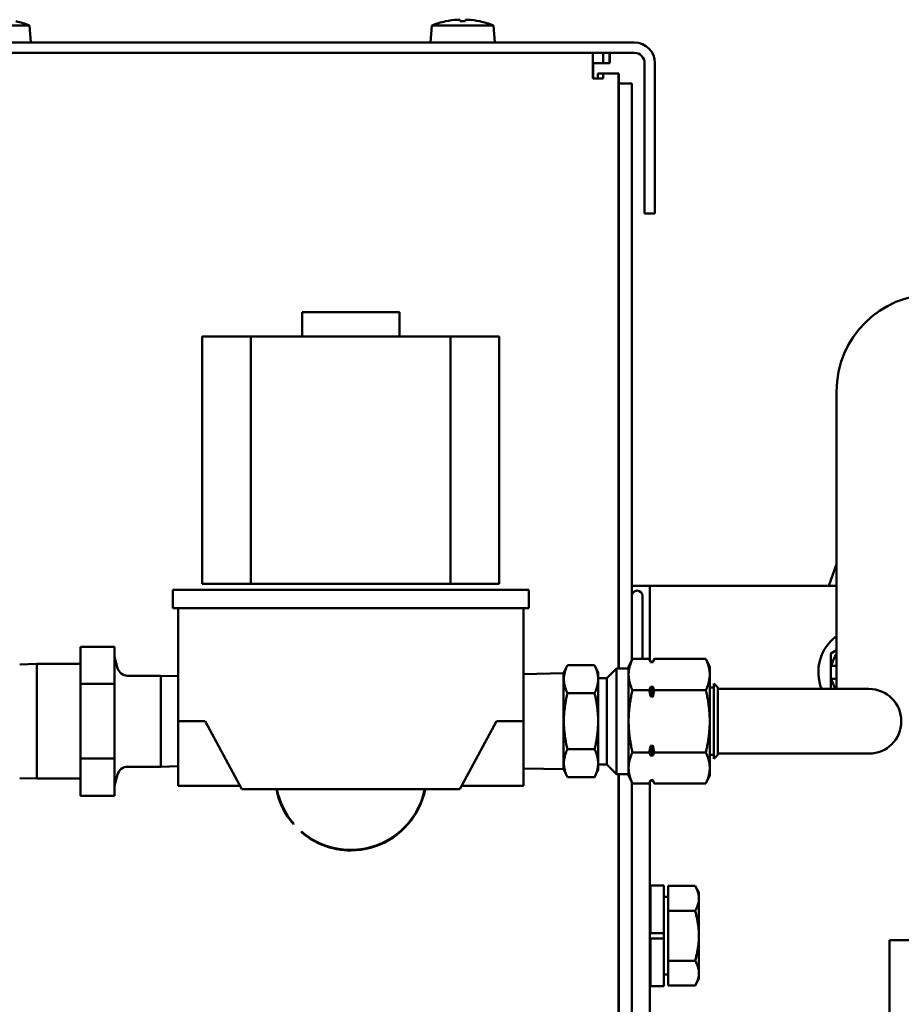
# Model space of a CAD drawing. Extents: x 244 to 558, y 95 to 246.
# Drawn here: x 312 to 317, y 134 to 140 of the extents above; entities that cross this region are included whole.
import ezdxf

# ---------------------------------------------------------------- set-up
doc = ezdxf.new("R2010")
doc.units = 0
doc.header["$LTSCALE"] = 0.5
doc.header["$MEASUREMENT"] = 0
doc.header["$PDMODE"] = 3
doc.layers.get('Defpoints').update_dxf_attribs({"linetype": 'CONTINUOUS', "lineweight": 30})
doc.layers.add('DIMENSIONS', color=60, linetype='CONTINUOUS', lineweight=30)
doc.layers.add('Visible (ANSI)', color=7, linetype='CONTINUOUS', lineweight=50)
doc.styles.add('ROMANS', font='ROMANS.SHX')
doc.dimstyles.get("Standard").update_dxf_attribs({"dimtxt": 0.15, "dimasz": 0.3, "dimexe": 0.125, "dimexo": 0.0625, "dimgap": 0.09375, "dimtad": 0, "dimtih": 1, "dimtoh": 1, "dimlfac": 10, "dimzin": 12, "dimdsep": 46, "dimlunit": 5, "dimtxsty": 'ROMANS', "dimcen": -0.09, "dimaunit": 1, "dimadec": 0, "dimazin": 0, "dimtfac": 0.87, "dimtofl": 0, "dimtmove": 0, "dimatfit": 3, "dimfxl": 0, "dimtolj": 1, "dimtzin": 0, "dimarcsym": 0})

# ---------------------------------------------------------------- blocks, each defined once
blk = doc.blocks.new('*D14')
at = {"layer": 'Defpoints', "color": 0, "transparency": 16777216}
for p in [(306.3027, 135.5971), (340.9305, 129.8399), (306.3027, 105.1271)]:
    blk.add_point(p, dxfattribs=at)
at = {"layer": 'DIMENSIONS', "color": 0, "lineweight": -2, "transparency": 16777216}
for p, q in [((306.3027, 134.9096), (306.3027, 103.7521)), ((340.9305, 129.1524), (340.9305, 103.7521)), ((309.6027, 105.1271), (320.6533, 105.1271)), ((337.6305, 105.1271), (326.5799, 105.1271))]:
    blk.add_line(p, q, dxfattribs=at)
at = {"layer": 'DIMENSIONS', "color": 0, "transparency": 16777216}
for points in [[(309.6027, 105.6771), (309.6027, 104.5771), (306.3027, 105.1271)], [(337.6305, 105.6771), (337.6305, 104.5771), (340.9305, 105.1271)]]:
    blk.add_solid(points, dxfattribs=at)
at = {"layer": 'DIMENSIONS', "color": 0, "transparency": 16777216, "insert": (323.6166, 105.1271), "char_height": 1.65, "attachment_point": 5, "style": 'ROMANS'}
blk.add_mtext('\\A1;34{\\H0.870000x;\\S5/8;}', dxfattribs=at)

msp = doc.modelspace()

# ---------------------------------------------------------------- linework, layer by layer
at = {"layer": 'Visible (ANSI)'}
for p, q in [((311.8332, 140.16252), (312.18884, 140.16252)), ((312.18884, 140.16252), (312.19752, 140.0633)), ((314.5202, 140.16252), (314.51152, 140.0633)), ((314.5202, 140.16252), (314.87584, 140.16252)), ((314.60021, 140.18611), (314.59977, 140.18611)), ((314.71264, 140.18611), (314.6834, 140.18611)), ((314.79628, 140.18611), (314.79583, 140.18611)), ((314.87584, 140.16252), (314.88452, 140.0633)), ((315.69239, 140.0633), (309.99088, 140.0633)), ((315.69239, 140.0035), (309.99088, 140.0035)), ((315.45181, 140.0035), (315.45181, 139.8839)), ((315.51161, 140.0035), (315.51161, 139.9437)), ((315.54934, 140.0035), (315.54934, 139.9437)), ((315.55084, 140.0035), (315.55084, 139.9437)), ((315.51161, 139.9437), (315.45181, 139.9437)), ((315.4533, 139.8839), (315.4533, 139.9437)), ((315.54934, 139.9437), (315.51161, 139.9437)), ((315.54934, 139.9437), (315.55084, 139.9437)), ((315.75219, 139.07333), (315.75219, 139.9437)), ((315.81199, 139.07333), (315.81199, 139.9437)), ((315.45181, 139.854), (315.45181, 139.8839)), ((315.4533, 139.854), (315.4533, 139.8839)), ((315.48171, 139.8839), (315.48171, 139.854)), ((315.48171, 139.8839), (315.51161, 139.8839)), ((315.51161, 139.8839), (315.51161, 139.854)), ((315.51161, 139.8839), (315.60131, 139.8839)), ((315.60131, 139.8839), (315.60131, 136.43705)), ((315.6028, 139.8839), (315.60131, 139.8839)), ((315.6028, 139.8839), (315.6028, 139.82485)), ((315.48171, 139.854), (315.45181, 139.854)), ((315.48171, 139.854), (315.51161, 139.854)), ((315.6028, 139.82485), (315.6028, 136.43705)), ((315.6775, 139.82485), (315.6028, 139.82485)), ((315.6775, 139.82485), (315.6775, 136.48226)), ((315.75219, 139.07333), (315.81199, 139.07333)), ((313.76834, 138.5009), (314.33134, 138.5009)), ((313.76834, 138.3599), (313.76834, 138.5009)), ((314.33134, 138.3599), (314.33134, 138.5009)), ((313.18956, 138.3599), (313.47171, 138.3599)), ((313.18956, 138.3599), (313.18956, 136.9269)), ((313.47171, 138.3599), (313.47171, 136.9269)), ((314.62796, 138.3599), (313.47171, 138.3599)), ((314.62796, 138.3599), (314.91012, 138.3599)), ((314.62796, 138.3599), (314.62796, 136.9269)), ((314.91012, 138.3599), (314.91012, 136.9269)), ((316.86384, 136.5058), (316.86384, 138.0418)), ((316.86384, 137.04072), (316.81971, 136.91472)), ((313.47171, 136.9269), (313.18956, 136.9269)), ((313.47171, 136.9269), (314.62796, 136.9269)), ((314.91012, 136.9269), (314.62796, 136.9269)), ((315.7821, 136.91472), (315.6775, 136.91472)), ((315.8867, 136.91472), (315.7821, 136.91472)), ((315.7821, 136.91472), (315.7821, 136.48342)), ((315.8867, 136.91472), (316.86384, 136.91472)), ((313.01859, 136.8914), (313.01859, 136.7868)), ((313.04959, 136.8914), (313.01859, 136.8914)), ((313.04959, 136.8914), (315.05009, 136.8914)), ((315.08109, 136.8914), (315.05009, 136.8914)), ((315.08109, 136.8914), (315.08109, 136.7868)), ((315.74, 136.8566), (315.74, 136.49165)), ((313.04959, 136.7868), (313.01859, 136.7868)), ((313.04959, 136.7868), (315.05009, 136.7868)), ((313.05034, 136.7868), (313.05034, 136.1308)), ((315.08109, 136.7868), (315.05009, 136.7868)), ((315.05034, 136.1308), (315.05034, 136.7868)), ((315.6028, 136.6691), (315.60131, 136.6691)), ((312.68173, 136.56268), (312.48488, 136.56268)), ((312.48488, 136.56268), (312.48488, 136.34674)), ((312.68173, 136.45471), (312.68173, 136.56268)), ((316.86384, 136.54198), (316.8309, 136.52297)), ((316.8309, 136.52297), (316.8309, 136.45222)), ((312.13228, 136.46026), (312.23095, 136.46335)), ((312.23095, 135.79826), (312.23095, 136.46335)), ((312.23095, 136.46335), (312.48488, 136.46335)), ((312.69946, 136.43865), (312.68173, 136.50482)), ((312.68173, 136.34674), (312.68173, 136.45471)), ((315.28259, 136.40856), (315.30451, 136.45556)), ((315.4623, 136.45556), (315.30451, 136.45556)), ((315.48259, 136.41205), (315.4623, 136.45556)), ((315.65934, 136.4433), (315.68188, 136.49165)), ((315.77827, 136.49165), (315.68188, 136.49165)), ((315.78624, 136.47455), (315.77827, 136.49165)), ((315.78624, 136.47304), (315.78624, 136.47455)), ((315.78624, 136.47455), (315.80034, 136.47455)), ((315.80034, 136.47304), (315.78624, 136.47304)), ((315.80034, 136.47455), (315.80831, 136.49165)), ((315.80034, 136.47304), (315.80034, 136.47455)), ((316.1068, 136.49165), (315.80831, 136.49165)), ((316.12934, 136.4433), (316.1068, 136.49165)), ((316.83469, 136.45222), (316.8309, 136.45222)), ((316.8309, 136.37722), (316.8309, 136.45222)), ((316.83469, 136.45222), (316.86384, 136.45222)), ((316.86384, 136.5058), (316.86384, 136.3183)), ((315.05034, 136.40451), (315.28259, 136.40856)), ((315.28259, 136.40856), (315.28259, 135.85304)), ((315.48259, 136.41205), (315.48259, 136.37437)), ((315.53259, 136.3808), (315.58884, 136.43705)), ((315.58884, 136.43705), (315.58884, 135.82455)), ((315.65934, 136.43705), (315.58884, 136.43705)), ((315.65934, 136.4433), (315.65934, 136.40143)), ((315.65934, 136.40143), (315.65934, 136.1308)), ((316.12934, 136.4433), (316.12934, 136.40143)), ((316.12934, 136.40143), (316.12934, 136.1308)), ((312.68173, 136.34674), (312.48488, 136.34674)), ((312.48488, 136.34674), (312.48488, 135.91486)), ((312.68173, 136.1308), (312.68173, 136.34674)), ((312.75719, 136.39435), (312.94906, 136.39435)), ((312.94906, 135.86725), (312.94906, 136.39435)), ((313.05034, 136.39118), (312.94906, 136.39435)), ((315.53259, 136.3808), (315.48259, 136.3808)), ((315.48259, 136.37437), (315.48259, 136.1308)), ((315.53259, 136.3808), (315.53259, 135.8808)), ((316.15284, 136.3493), (316.15284, 135.9123)), ((316.17634, 136.3258), (316.15284, 136.3493)), ((316.8309, 136.37722), (316.83469, 136.37722)), ((316.8309, 136.37722), (316.8309, 136.3183)), ((316.86384, 136.37722), (316.83469, 136.37722)), ((315.4623, 136.29318), (315.30451, 136.29318)), ((315.77827, 136.31122), (315.68188, 136.31122)), ((315.78624, 136.27401), (315.78624, 136.32983)), ((315.78624, 136.32983), (315.80034, 136.32983)), ((315.80034, 136.27401), (315.80034, 136.32983)), ((316.1068, 136.31122), (315.80831, 136.31122)), ((316.15284, 136.3258), (316.12934, 136.3258)), ((316.17634, 136.3258), (316.17634, 135.9358)), ((316.17634, 136.3183), (316.67634, 136.3183)), ((317.05134, 136.3183), (316.67634, 136.3183)), ((315.80034, 136.27401), (315.78624, 136.27401)), ((312.68173, 135.91486), (312.68173, 136.1308)), ((313.05034, 136.1308), (313.20634, 136.1308)), ((313.05034, 135.7558), (313.05034, 136.1308)), ((313.20634, 136.1308), (313.41834, 135.7378)), ((314.68234, 135.7378), (314.89434, 136.1308)), ((314.89434, 136.1308), (315.05034, 136.1308)), ((315.05034, 136.1308), (315.05034, 135.7558)), ((315.48259, 136.1308), (315.48259, 135.88723)), ((315.65934, 136.1308), (315.65934, 135.86017)), ((316.12934, 136.1308), (316.12934, 135.86017)), ((315.4623, 135.96842), (315.30451, 135.96842)), ((315.77827, 135.95038), (315.68188, 135.95038)), ((315.78624, 135.93177), (315.78624, 135.9876)), ((315.78624, 135.9876), (315.80034, 135.9876)), ((315.80034, 135.93177), (315.80034, 135.9876)), ((316.1068, 135.95038), (315.80831, 135.95038)), ((316.17634, 135.9433), (316.67634, 135.9433)), ((316.67634, 135.9433), (317.05134, 135.9433)), ((312.68173, 135.91486), (312.48488, 135.91486)), ((312.48488, 135.91486), (312.48488, 135.69893)), ((312.68173, 135.80689), (312.68173, 135.91486)), ((315.48259, 135.88723), (315.48259, 135.84955)), ((315.80034, 135.93177), (315.78624, 135.93177)), ((316.15284, 135.9358), (316.12934, 135.9358)), ((316.17634, 135.9358), (316.15284, 135.9123)), ((312.75719, 135.86725), (312.94906, 135.86725)), ((313.05034, 135.87042), (312.94906, 135.86725)), ((315.05034, 135.8571), (315.28259, 135.85304)), ((315.28259, 135.85304), (315.30451, 135.80604)), ((315.48259, 135.84955), (315.4623, 135.80604)), ((315.53259, 135.8808), (315.48259, 135.8808)), ((315.53259, 135.8808), (315.58884, 135.82455)), ((315.65934, 135.82455), (315.58884, 135.82455)), ((315.60131, 135.82455), (315.60131, 124.6964)), ((315.6028, 135.82455), (315.6028, 124.65933)), ((315.65934, 135.86017), (315.65934, 135.8183)), ((316.12934, 135.86017), (316.12934, 135.8183)), ((312.13228, 135.80134), (312.23095, 135.79826)), ((312.23095, 135.79826), (312.48488, 135.79826)), ((312.69946, 135.82296), (312.68173, 135.75679)), ((312.68173, 135.69893), (312.68173, 135.80689)), ((315.4623, 135.80604), (315.30451, 135.80604)), ((315.65934, 135.8183), (315.68188, 135.76996)), ((315.6775, 135.77935), (315.6775, 124.65933)), ((315.77827, 135.76996), (315.68188, 135.76996)), ((315.78624, 135.78705), (315.77827, 135.76996)), ((315.7821, 129.66472), (315.7821, 135.77818)), ((315.78624, 135.78705), (315.78624, 135.78857)), ((315.78624, 135.78857), (315.80034, 135.78857)), ((315.78624, 135.78705), (315.80034, 135.78705)), ((315.80034, 135.78705), (315.80034, 135.78857)), ((315.80034, 135.78705), (315.80831, 135.76996)), ((316.1068, 135.76996), (315.80831, 135.76996)), ((316.12934, 135.8183), (316.1068, 135.76996)), ((313.05034, 135.7558), (313.40863, 135.7558)), ((313.41834, 135.7378), (314.68234, 135.7378)), ((315.05034, 135.7558), (314.69205, 135.7558)), ((312.68173, 135.69893), (312.48488, 135.69893)), ((313.72024, 135.53599), (313.71811, 135.53387)), ((313.7623, 135.48967), (313.76443, 135.4918)), ((313.7633, 135.48967), (313.76497, 135.49134)), ((315.78553, 135.17935), (315.78553, 134.90345)), ((315.78553, 135.17935), (315.86353, 135.17935)), ((315.86353, 135.17935), (315.86353, 134.90345)), ((315.88853, 135.17652), (316.04433, 135.17652)), ((315.88853, 135.03219), (315.88853, 135.17652)), ((316.06666, 135.13785), (316.04433, 135.17652)), ((315.88853, 135.11285), (315.86353, 135.11285)), ((316.06666, 135.10436), (316.06666, 135.13785)), ((316.06666, 134.88785), (316.06666, 135.10436)), ((315.6028, 135.0441), (315.60131, 135.0441)), ((315.78553, 135.0441), (315.7821, 135.0441)), ((315.88853, 135.03219), (316.04433, 135.03219)), ((315.88853, 134.74351), (315.88853, 135.03219)), ((315.78553, 134.90345), (315.86353, 134.90345)), ((315.86353, 134.87225), (315.78553, 134.87225)), ((315.78553, 134.87225), (315.78553, 134.59635)), ((315.86353, 134.90345), (315.86353, 134.87225)), ((315.86353, 134.87225), (315.86353, 134.59635)), ((316.06666, 134.67134), (316.06666, 134.88785)), ((317.1699, 134.86172), (317.4559, 134.86172)), ((317.1699, 134.86172), (317.1699, 132.46772)), ((315.88853, 134.74351), (316.04433, 134.74351)), ((315.88853, 134.59917), (315.88853, 134.74351)), ((315.6028, 134.7316), (315.60131, 134.7316)), ((315.78553, 134.7316), (315.7821, 134.7316)), ((315.88853, 134.66285), (315.86353, 134.66285)), ((316.06666, 134.63785), (316.04433, 134.59917)), ((316.06666, 134.63785), (316.06666, 134.67134)), ((315.78553, 134.59635), (315.86353, 134.59635)), ((315.88853, 134.59917), (316.04433, 134.59917))]:
    msp.add_line(p, q, dxfattribs=at)
at = {"layer": 'Visible (ANSI)', "flags": 128}
for points in [[(314.66772, 140.19505), (314.66855, 140.1951), (314.66939, 140.19515), (314.67024, 140.19519), (314.67108, 140.19523), (314.67191, 140.19527), (314.67272, 140.1953), (314.67351, 140.19533), (314.67427, 140.19535), (314.67501, 140.19537), (314.6757, 140.19538), (314.67636, 140.19538), (314.67697, 140.19539), (314.67754, 140.19538), (314.67808, 140.19538), (314.67858, 140.19537), (314.67904, 140.19535), (314.67947, 140.19533), (314.67984, 140.1953), (314.68016, 140.19527), (314.68043, 140.19523), (314.68065, 140.19519), (314.68081, 140.19515), (314.68091, 140.1951), (314.68096, 140.19505)], [(314.71508, 140.19505), (314.71513, 140.1951), (314.71524, 140.19515), (314.71539, 140.19519), (314.7156, 140.19523), (314.71587, 140.19527), (314.71619, 140.1953), (314.71656, 140.19533), (314.71698, 140.19535), (314.71745, 140.19537), (314.71796, 140.19538), (314.7185, 140.19538), (314.71907, 140.19539), (314.71968, 140.19538), (314.72033, 140.19538), (314.72102, 140.19537), (314.72174, 140.19535), (314.7225, 140.19533), (314.72329, 140.1953), (314.7241, 140.19527), (314.72494, 140.19523), (314.72578, 140.19519), (314.72663, 140.19515), (314.72748, 140.1951), (314.72832, 140.19505)], [(315.30451, 136.29318), (315.30106, 136.30086), (315.29798, 136.30827), (315.29526, 136.31547), (315.29286, 136.32247), (315.29079, 136.32931), (315.28901, 136.336), (315.28753, 136.34257), (315.28633, 136.34905), (315.2854, 136.35545), (315.28474, 136.36179), (315.28435, 136.36809), (315.28422, 136.37437), (315.28435, 136.38065), (315.28474, 136.38696), (315.2854, 136.3933), (315.28633, 136.39969), (315.28753, 136.40617), (315.28901, 136.41274), (315.29079, 136.41943), (315.29286, 136.42627), (315.29526, 136.43327), (315.29798, 136.44047), (315.30106, 136.44789), (315.30451, 136.45556)], [(315.4623, 136.45556), (315.46398, 136.45189), (315.46559, 136.44826), (315.46711, 136.44468), (315.46856, 136.44113), (315.46994, 136.43762), (315.47123, 136.43414), (315.47246, 136.4307), (315.47361, 136.42728), (315.4747, 136.42389), (315.47571, 136.42052), (315.47665, 136.41717), (315.47752, 136.41384), (315.47832, 136.41053), (315.47906, 136.40722), (315.47972, 136.40393), (315.48032, 136.40065), (315.48085, 136.39737), (315.48131, 136.3941), (315.4817, 136.39083), (315.48202, 136.38755), (315.48227, 136.38427), (315.48245, 136.38098), (315.48255, 136.37768), (315.48259, 136.37437)], [(315.65934, 136.40143), (315.65938, 136.40511), (315.6595, 136.40878), (315.6597, 136.41243), (315.65998, 136.41608), (315.66033, 136.41972), (315.66077, 136.42335), (315.66128, 136.42699), (315.66186, 136.43063), (315.66253, 136.43428), (315.66326, 136.43794), (315.66408, 136.44161), (315.66497, 136.44529), (315.66594, 136.44899), (315.66699, 136.45271), (315.66811, 136.45645), (315.66931, 136.46022), (315.67059, 136.46402), (315.67196, 136.46785), (315.6734, 136.47171), (315.67493, 136.47561), (315.67654, 136.47955), (315.67823, 136.48353), (315.68001, 136.48756), (315.68188, 136.49165)], [(315.78624, 136.47304), (315.78594, 136.4738), (315.78564, 136.47455), (315.78534, 136.47532), (315.78504, 136.47608), (315.78473, 136.47684), (315.78442, 136.47761), (315.7841, 136.47837), (315.78379, 136.47914), (315.78347, 136.47991), (315.78314, 136.48068), (315.78281, 136.48145), (315.78248, 136.48223), (315.78215, 136.483), (315.78181, 136.48378), (315.78147, 136.48456), (315.78113, 136.48534), (315.78078, 136.48612), (315.78043, 136.48691), (315.78008, 136.48769), (315.77973, 136.48848), (315.77937, 136.48927), (315.779, 136.49006), (315.77864, 136.49085), (315.77827, 136.49165)], [(315.80831, 136.49165), (315.80794, 136.49085), (315.80758, 136.49006), (315.80721, 136.48927), (315.80685, 136.48848), (315.8065, 136.48769), (315.80615, 136.48691), (315.8058, 136.48612), (315.80545, 136.48534), (315.80511, 136.48456), (315.80477, 136.48378), (315.80443, 136.483), (315.8041, 136.48223), (315.80377, 136.48145), (315.80344, 136.48068), (315.80311, 136.47991), (315.80279, 136.47914), (315.80248, 136.47837), (315.80216, 136.47761), (315.80185, 136.47684), (315.80154, 136.47608), (315.80124, 136.47532), (315.80093, 136.47455), (315.80064, 136.4738), (315.80034, 136.47304)], [(316.1068, 136.49165), (316.10867, 136.48756), (316.11045, 136.48353), (316.11214, 136.47955), (316.11375, 136.47561), (316.11528, 136.47171), (316.11672, 136.46785), (316.11809, 136.46402), (316.11937, 136.46022), (316.12057, 136.45645), (316.12169, 136.45271), (316.12274, 136.44899), (316.12371, 136.44529), (316.1246, 136.44161), (316.12542, 136.43794), (316.12615, 136.43428), (316.12682, 136.43063), (316.1274, 136.42699), (316.12791, 136.42335), (316.12835, 136.41972), (316.1287, 136.41608), (316.12898, 136.41243), (316.12918, 136.40878), (316.1293, 136.40511), (316.12934, 136.40143)], [(315.68188, 136.31122), (315.68001, 136.3153), (315.67823, 136.31933), (315.67654, 136.32332), (315.67493, 136.32726), (315.6734, 136.33116), (315.67196, 136.33502), (315.67059, 136.33885), (315.66931, 136.34265), (315.66811, 136.34642), (315.66699, 136.35016), (315.66594, 136.35388), (315.66497, 136.35758), (315.66408, 136.36126), (315.66326, 136.36493), (315.66253, 136.36859), (315.66186, 136.37223), (315.66128, 136.37588), (315.66077, 136.37951), (315.66033, 136.38315), (315.65998, 136.38679), (315.6597, 136.39044), (315.6595, 136.39409), (315.65938, 136.39776), (315.65934, 136.40143)], [(316.12934, 136.40143), (316.1293, 136.39776), (316.12918, 136.39409), (316.12898, 136.39044), (316.1287, 136.38679), (316.12835, 136.38315), (316.12791, 136.37951), (316.1274, 136.37588), (316.12682, 136.37223), (316.12615, 136.36859), (316.12542, 136.36493), (316.1246, 136.36126), (316.12371, 136.35758), (316.12274, 136.35388), (316.12169, 136.35016), (316.12057, 136.34642), (316.11937, 136.34265), (316.11809, 136.33885), (316.11672, 136.33502), (316.11528, 136.33116), (316.11375, 136.32726), (316.11214, 136.32332), (316.11045, 136.31933), (316.10867, 136.3153), (316.1068, 136.31122)], [(315.48259, 136.37437), (315.48255, 136.37106), (315.48245, 136.36776), (315.48227, 136.36447), (315.48202, 136.36119), (315.4817, 136.35792), (315.48131, 136.35464), (315.48085, 136.35137), (315.48032, 136.34809), (315.47972, 136.34481), (315.47906, 136.34152), (315.47832, 136.33822), (315.47752, 136.3349), (315.47665, 136.33157), (315.47571, 136.32822), (315.4747, 136.32485), (315.47361, 136.32146), (315.47246, 136.31805), (315.47123, 136.3146), (315.46994, 136.31112), (315.46856, 136.30761), (315.46711, 136.30407), (315.46559, 136.30048), (315.46398, 136.29685), (315.4623, 136.29318)], [(315.30451, 135.96842), (315.30106, 135.98377), (315.29798, 135.99861), (315.29526, 136.013), (315.29286, 136.02701), (315.29079, 136.04068), (315.28901, 136.05406), (315.28753, 136.06721), (315.28633, 136.08016), (315.2854, 136.09295), (315.28474, 136.10563), (315.28435, 136.11823), (315.28422, 136.1308), (315.28435, 136.14337), (315.28474, 136.15597), (315.2854, 136.16865), (315.28633, 136.18145), (315.28753, 136.19439), (315.28901, 136.20754), (315.29079, 136.22092), (315.29286, 136.23459), (315.29526, 136.2486), (315.29798, 136.26299), (315.30106, 136.27783), (315.30451, 136.29318)], [(315.4623, 136.29318), (315.46398, 136.28584), (315.46559, 136.27858), (315.46711, 136.27141), (315.46856, 136.26432), (315.46994, 136.2573), (315.47123, 136.25034), (315.47246, 136.24345), (315.47361, 136.23662), (315.4747, 136.22983), (315.47571, 136.2231), (315.47665, 136.2164), (315.47752, 136.20974), (315.47832, 136.20311), (315.47906, 136.19651), (315.47972, 136.18993), (315.48032, 136.18336), (315.48085, 136.17681), (315.48131, 136.17026), (315.4817, 136.16371), (315.48202, 136.15716), (315.48227, 136.1506), (315.48245, 136.14402), (315.48255, 136.13742), (315.48259, 136.1308)], [(315.65934, 136.1308), (315.65938, 136.13816), (315.6595, 136.14549), (315.6597, 136.1528), (315.65998, 136.16009), (315.66033, 136.16737), (315.66077, 136.17464), (315.66128, 136.18192), (315.66186, 136.1892), (315.66253, 136.1965), (315.66326, 136.20381), (315.66408, 136.21115), (315.66497, 136.21851), (315.66594, 136.22591), (315.66699, 136.23335), (315.66811, 136.24084), (315.66931, 136.24838), (315.67059, 136.25597), (315.67196, 136.26363), (315.6734, 136.27135), (315.67493, 136.27915), (315.67654, 136.28703), (315.67823, 136.295), (315.68001, 136.30306), (315.68188, 136.31122)], [(315.77827, 136.31122), (315.77864, 136.31202), (315.779, 136.31281), (315.77937, 136.3136), (315.77973, 136.31439), (315.78008, 136.31518), (315.78043, 136.31596), (315.78078, 136.31675), (315.78113, 136.31753), (315.78147, 136.31831), (315.78181, 136.31909), (315.78215, 136.31986), (315.78248, 136.32064), (315.78281, 136.32141), (315.78314, 136.32219), (315.78347, 136.32296), (315.78379, 136.32373), (315.7841, 136.3245), (315.78442, 136.32526), (315.78473, 136.32603), (315.78504, 136.32679), (315.78534, 136.32755), (315.78564, 136.32831), (315.78594, 136.32907), (315.78624, 136.32983)], [(315.78624, 136.27401), (315.78594, 136.27552), (315.78564, 136.27704), (315.78534, 136.27856), (315.78504, 136.28009), (315.78473, 136.28162), (315.78442, 136.28315), (315.7841, 136.28468), (315.78379, 136.28622), (315.78347, 136.28775), (315.78314, 136.2893), (315.78281, 136.29084), (315.78248, 136.29239), (315.78215, 136.29394), (315.78181, 136.29549), (315.78147, 136.29705), (315.78113, 136.29861), (315.78078, 136.30018), (315.78043, 136.30174), (315.78008, 136.30332), (315.77973, 136.30489), (315.77937, 136.30647), (315.779, 136.30805), (315.77864, 136.30963), (315.77827, 136.31122)], [(315.80034, 136.32983), (315.80064, 136.32907), (315.80093, 136.32831), (315.80124, 136.32755), (315.80154, 136.32679), (315.80185, 136.32603), (315.80216, 136.32526), (315.80248, 136.3245), (315.80279, 136.32373), (315.80311, 136.32296), (315.80344, 136.32219), (315.80377, 136.32141), (315.8041, 136.32064), (315.80443, 136.31986), (315.80477, 136.31909), (315.80511, 136.31831), (315.80545, 136.31753), (315.8058, 136.31675), (315.80615, 136.31596), (315.8065, 136.31518), (315.80685, 136.31439), (315.80721, 136.3136), (315.80758, 136.31281), (315.80794, 136.31202), (315.80831, 136.31122)], [(315.80831, 136.31122), (315.80794, 136.30963), (315.80758, 136.30805), (315.80721, 136.30647), (315.80685, 136.30489), (315.8065, 136.30332), (315.80615, 136.30174), (315.8058, 136.30018), (315.80545, 136.29861), (315.80511, 136.29705), (315.80477, 136.29549), (315.80443, 136.29394), (315.8041, 136.29239), (315.80377, 136.29084), (315.80344, 136.2893), (315.80311, 136.28775), (315.80279, 136.28622), (315.80248, 136.28468), (315.80216, 136.28315), (315.80185, 136.28162), (315.80154, 136.28009), (315.80124, 136.27856), (315.80093, 136.27704), (315.80064, 136.27552), (315.80034, 136.27401)], [(316.1068, 136.31122), (316.10867, 136.30306), (316.11045, 136.295), (316.11214, 136.28703), (316.11375, 136.27915), (316.11528, 136.27135), (316.11672, 136.26363), (316.11809, 136.25597), (316.11937, 136.24838), (316.12057, 136.24084), (316.12169, 136.23335), (316.12274, 136.22591), (316.12371, 136.21851), (316.1246, 136.21115), (316.12542, 136.20381), (316.12615, 136.1965), (316.12682, 136.1892), (316.1274, 136.18192), (316.12791, 136.17464), (316.12835, 136.16737), (316.1287, 136.16009), (316.12898, 136.1528), (316.12918, 136.14549), (316.1293, 136.13816), (316.12934, 136.1308)], [(315.48259, 136.1308), (315.48255, 136.12418), (315.48245, 136.11758), (315.48227, 136.11101), (315.48202, 136.10444), (315.4817, 136.09789), (315.48131, 136.09134), (315.48085, 136.0848), (315.48032, 136.07824), (315.47972, 136.07168), (315.47906, 136.06509), (315.47832, 136.05849), (315.47752, 136.05186), (315.47665, 136.0452), (315.47571, 136.03851), (315.4747, 136.03177), (315.47361, 136.02499), (315.47246, 136.01815), (315.47123, 136.01126), (315.46994, 136.00431), (315.46856, 135.99729), (315.46711, 135.99019), (315.46559, 135.98302), (315.46398, 135.97577), (315.4623, 135.96842)], [(315.68188, 135.95038), (315.68001, 135.95854), (315.67823, 135.9666), (315.67654, 135.97457), (315.67493, 135.98245), (315.6734, 135.99025), (315.67196, 135.99798), (315.67059, 136.00563), (315.66931, 136.01323), (315.66811, 136.02076), (315.66699, 136.02825), (315.66594, 136.03569), (315.66497, 136.04309), (315.66408, 136.05046), (315.66326, 136.05779), (315.66253, 136.06511), (315.66186, 136.0724), (315.66128, 136.07968), (315.66077, 136.08696), (315.66033, 136.09424), (315.65998, 136.10152), (315.6597, 136.10881), (315.6595, 136.11611), (315.65938, 136.12344), (315.65934, 136.1308)], [(316.12934, 136.1308), (316.1293, 136.12344), (316.12918, 136.11611), (316.12898, 136.10881), (316.1287, 136.10152), (316.12835, 136.09424), (316.12791, 136.08696), (316.1274, 136.07968), (316.12682, 136.0724), (316.12615, 136.06511), (316.12542, 136.05779), (316.1246, 136.05046), (316.12371, 136.04309), (316.12274, 136.03569), (316.12169, 136.02825), (316.12057, 136.02076), (316.11937, 136.01323), (316.11809, 136.00563), (316.11672, 135.99798), (316.11528, 135.99025), (316.11375, 135.98245), (316.11214, 135.97457), (316.11045, 135.9666), (316.10867, 135.95854), (316.1068, 135.95038)], [(315.30451, 135.80604), (315.30106, 135.81372), (315.29798, 135.82114), (315.29526, 135.82833), (315.29286, 135.83534), (315.29079, 135.84217), (315.28901, 135.84886), (315.28753, 135.85544), (315.28633, 135.86191), (315.2854, 135.86831), (315.28474, 135.87465), (315.28435, 135.88095), (315.28422, 135.88723), (315.28435, 135.89351), (315.28474, 135.89982), (315.2854, 135.90616), (315.28633, 135.91255), (315.28753, 135.91903), (315.28901, 135.9256), (315.29079, 135.93229), (315.29286, 135.93913), (315.29526, 135.94613), (315.29798, 135.95333), (315.30106, 135.96075), (315.30451, 135.96842)], [(315.4623, 135.96842), (315.46398, 135.96475), (315.46559, 135.96112), (315.46711, 135.95754), (315.46856, 135.95399), (315.46994, 135.95048), (315.47123, 135.947), (315.47246, 135.94356), (315.47361, 135.94014), (315.4747, 135.93675), (315.47571, 135.93338), (315.47665, 135.93003), (315.47752, 135.9267), (315.47832, 135.92339), (315.47906, 135.92009), (315.47972, 135.91679), (315.48032, 135.91351), (315.48085, 135.91023), (315.48131, 135.90696), (315.4817, 135.90369), (315.48202, 135.90041), (315.48227, 135.89713), (315.48245, 135.89384), (315.48255, 135.89054), (315.48259, 135.88723)], [(315.65934, 135.86017), (315.65938, 135.86385), (315.6595, 135.86751), (315.6597, 135.87117), (315.65998, 135.87481), (315.66033, 135.87845), (315.66077, 135.88209), (315.66128, 135.88573), (315.66186, 135.88937), (315.66253, 135.89302), (315.66326, 135.89667), (315.66408, 135.90034), (315.66497, 135.90402), (315.66594, 135.90772), (315.66699, 135.91144), (315.66811, 135.91519), (315.66931, 135.91896), (315.67059, 135.92275), (315.67196, 135.92658), (315.6734, 135.93044), (315.67493, 135.93434), (315.67654, 135.93828), (315.67823, 135.94227), (315.68001, 135.9463), (315.68188, 135.95038)], [(315.77827, 135.95038), (315.77864, 135.95197), (315.779, 135.95355), (315.77937, 135.95513), (315.77973, 135.95671), (315.78008, 135.95829), (315.78043, 135.95986), (315.78078, 135.96143), (315.78113, 135.96299), (315.78147, 135.96455), (315.78181, 135.96611), (315.78215, 135.96766), (315.78248, 135.96921), (315.78281, 135.97076), (315.78314, 135.97231), (315.78347, 135.97385), (315.78379, 135.97539), (315.7841, 135.97692), (315.78442, 135.97846), (315.78473, 135.97999), (315.78504, 135.98151), (315.78534, 135.98304), (315.78564, 135.98456), (315.78594, 135.98608), (315.78624, 135.9876)], [(315.78624, 135.93177), (315.78594, 135.93253), (315.78564, 135.93329), (315.78534, 135.93405), (315.78504, 135.93481), (315.78473, 135.93558), (315.78442, 135.93634), (315.7841, 135.93711), (315.78379, 135.93788), (315.78347, 135.93864), (315.78314, 135.93942), (315.78281, 135.94019), (315.78248, 135.94096), (315.78215, 135.94174), (315.78181, 135.94252), (315.78147, 135.94329), (315.78113, 135.94407), (315.78078, 135.94486), (315.78043, 135.94564), (315.78008, 135.94643), (315.77973, 135.94721), (315.77937, 135.948), (315.779, 135.94879), (315.77864, 135.94959), (315.77827, 135.95038)], [(315.80034, 135.9876), (315.80064, 135.98608), (315.80093, 135.98456), (315.80124, 135.98304), (315.80154, 135.98151), (315.80185, 135.97999), (315.80216, 135.97846), (315.80248, 135.97692), (315.80279, 135.97539), (315.80311, 135.97385), (315.80344, 135.97231), (315.80377, 135.97076), (315.8041, 135.96921), (315.80443, 135.96766), (315.80477, 135.96611), (315.80511, 135.96455), (315.80545, 135.96299), (315.8058, 135.96143), (315.80615, 135.95986), (315.8065, 135.95829), (315.80685, 135.95671), (315.80721, 135.95513), (315.80758, 135.95355), (315.80794, 135.95197), (315.80831, 135.95038)], [(315.80831, 135.95038), (315.80794, 135.94959), (315.80758, 135.94879), (315.80721, 135.948), (315.80685, 135.94721), (315.8065, 135.94643), (315.80615, 135.94564), (315.8058, 135.94486), (315.80545, 135.94407), (315.80511, 135.94329), (315.80477, 135.94252), (315.80443, 135.94174), (315.8041, 135.94096), (315.80377, 135.94019), (315.80344, 135.93942), (315.80311, 135.93864), (315.80279, 135.93788), (315.80248, 135.93711), (315.80216, 135.93634), (315.80185, 135.93558), (315.80154, 135.93481), (315.80124, 135.93405), (315.80093, 135.93329), (315.80064, 135.93253), (315.80034, 135.93177)], [(316.1068, 135.95038), (316.10867, 135.9463), (316.11045, 135.94227), (316.11214, 135.93828), (316.11375, 135.93434), (316.11528, 135.93044), (316.11672, 135.92658), (316.11809, 135.92275), (316.11937, 135.91896), (316.12057, 135.91519), (316.12169, 135.91144), (316.12274, 135.90772), (316.12371, 135.90402), (316.1246, 135.90034), (316.12542, 135.89667), (316.12615, 135.89302), (316.12682, 135.88937), (316.1274, 135.88573), (316.12791, 135.88209), (316.12835, 135.87845), (316.1287, 135.87481), (316.12898, 135.87117), (316.12918, 135.86751), (316.1293, 135.86385), (316.12934, 135.86017)], [(315.48259, 135.88723), (315.48255, 135.88392), (315.48245, 135.88062), (315.48227, 135.87733), (315.48202, 135.87405), (315.4817, 135.87078), (315.48131, 135.8675), (315.48085, 135.86423), (315.48032, 135.86095), (315.47972, 135.85767), (315.47906, 135.85438), (315.47832, 135.85108), (315.47752, 135.84776), (315.47665, 135.84443), (315.47571, 135.84108), (315.4747, 135.83772), (315.47361, 135.83432), (315.47246, 135.83091), (315.47123, 135.82746), (315.46994, 135.82398), (315.46856, 135.82047), (315.46711, 135.81693), (315.46559, 135.81334), (315.46398, 135.80971), (315.4623, 135.80604)], [(315.68188, 135.76996), (315.68001, 135.77404), (315.67823, 135.77807), (315.67654, 135.78205), (315.67493, 135.78599), (315.6734, 135.78989), (315.67196, 135.79376), (315.67059, 135.79758), (315.66931, 135.80138), (315.66811, 135.80515), (315.66699, 135.80889), (315.66594, 135.81261), (315.66497, 135.81631), (315.66408, 135.82), (315.66326, 135.82366), (315.66253, 135.82732), (315.66186, 135.83097), (315.66128, 135.83461), (315.66077, 135.83825), (315.66033, 135.84189), (315.65998, 135.84553), (315.6597, 135.84917), (315.6595, 135.85282), (315.65938, 135.85649), (315.65934, 135.86017)], [(316.12934, 135.86017), (316.1293, 135.85649), (316.12918, 135.85282), (316.12898, 135.84917), (316.1287, 135.84553), (316.12835, 135.84189), (316.12791, 135.83825), (316.1274, 135.83461), (316.12682, 135.83097), (316.12615, 135.82732), (316.12542, 135.82366), (316.1246, 135.82), (316.12371, 135.81631), (316.12274, 135.81261), (316.12169, 135.80889), (316.12057, 135.80515), (316.11937, 135.80138), (316.11809, 135.79758), (316.11672, 135.79376), (316.11528, 135.78989), (316.11375, 135.78599), (316.11214, 135.78205), (316.11045, 135.77807), (316.10867, 135.77404), (316.1068, 135.76996)], [(315.77827, 135.76996), (315.77864, 135.77075), (315.779, 135.77154), (315.77937, 135.77234), (315.77973, 135.77312), (315.78008, 135.77391), (315.78043, 135.7747), (315.78078, 135.77548), (315.78113, 135.77626), (315.78147, 135.77704), (315.78181, 135.77782), (315.78215, 135.7786), (315.78248, 135.77937), (315.78281, 135.78015), (315.78314, 135.78092), (315.78347, 135.78169), (315.78379, 135.78246), (315.7841, 135.78323), (315.78442, 135.784), (315.78473, 135.78476), (315.78504, 135.78552), (315.78534, 135.78629), (315.78564, 135.78705), (315.78594, 135.78781), (315.78624, 135.78857)], [(315.80034, 135.78857), (315.80064, 135.78781), (315.80093, 135.78705), (315.80124, 135.78629), (315.80154, 135.78552), (315.80185, 135.78476), (315.80216, 135.784), (315.80248, 135.78323), (315.80279, 135.78246), (315.80311, 135.78169), (315.80344, 135.78092), (315.80377, 135.78015), (315.8041, 135.77937), (315.80443, 135.7786), (315.80477, 135.77782), (315.80511, 135.77704), (315.80545, 135.77626), (315.8058, 135.77548), (315.80615, 135.7747), (315.8065, 135.77391), (315.80685, 135.77312), (315.80721, 135.77234), (315.80758, 135.77154), (315.80794, 135.77075), (315.80831, 135.76996)], [(316.06666, 135.10436), (316.06662, 135.10725), (316.0665, 135.11014), (316.06631, 135.11302), (316.06604, 135.1159), (316.0657, 135.11878), (316.06528, 135.12166), (316.06479, 135.12454), (316.06422, 135.12744), (316.06357, 135.13034), (316.06285, 135.13325), (316.06205, 135.13618), (316.06118, 135.13912), (316.06023, 135.14208), (316.0592, 135.14506), (316.05809, 135.14807), (316.0569, 135.15109), (316.05563, 135.15415), (316.05427, 135.15724), (316.05284, 135.16035), (316.05131, 135.16351), (316.0497, 135.1667), (316.048, 135.16993), (316.04621, 135.1732), (316.04433, 135.17652)], [(316.04433, 135.03219), (316.04621, 135.03551), (316.048, 135.03878), (316.0497, 135.04201), (316.05131, 135.04521), (316.05284, 135.04836), (316.05427, 135.05148), (316.05563, 135.05456), (316.0569, 135.05762), (316.05809, 135.06065), (316.0592, 135.06365), (316.06023, 135.06663), (316.06118, 135.06959), (316.06205, 135.07253), (316.06285, 135.07546), (316.06357, 135.07837), (316.06422, 135.08128), (316.06479, 135.08417), (316.06528, 135.08706), (316.0657, 135.08994), (316.06604, 135.09282), (316.06631, 135.0957), (316.0665, 135.09858), (316.06662, 135.10146), (316.06666, 135.10436)], [(316.06666, 134.88785), (316.06662, 134.89364), (316.0665, 134.89941), (316.06631, 134.90517), (316.06604, 134.91093), (316.0657, 134.91669), (316.06528, 134.92245), (316.06479, 134.92822), (316.06422, 134.93401), (316.06357, 134.93981), (316.06285, 134.94564), (316.06205, 134.95149), (316.06118, 134.95738), (316.06023, 134.9633), (316.0592, 134.96926), (316.05809, 134.97527), (316.0569, 134.98133), (316.05563, 134.98744), (316.05427, 134.99361), (316.05284, 134.99984), (316.05131, 135.00615), (316.0497, 135.01253), (316.048, 135.019), (316.04621, 135.02555), (316.04433, 135.03219)], [(316.04433, 134.74351), (316.04621, 134.75015), (316.048, 134.7567), (316.0497, 134.76317), (316.05131, 134.76955), (316.05284, 134.77586), (316.05427, 134.78209), (316.05563, 134.78826), (316.0569, 134.79437), (316.05809, 134.80043), (316.0592, 134.80644), (316.06023, 134.8124), (316.06118, 134.81832), (316.06205, 134.8242), (316.06285, 134.83006), (316.06357, 134.83588), (316.06422, 134.84169), (316.06479, 134.84748), (316.06528, 134.85325), (316.0657, 134.85901), (316.06604, 134.86477), (316.06631, 134.87053), (316.0665, 134.87629), (316.06662, 134.88206), (316.06666, 134.88785)], [(316.06666, 134.67134), (316.06662, 134.67424), (316.0665, 134.67712), (316.06631, 134.68), (316.06604, 134.68288), (316.0657, 134.68576), (316.06528, 134.68864), (316.06479, 134.69153), (316.06422, 134.69442), (316.06357, 134.69733), (316.06285, 134.70024), (316.06205, 134.70317), (316.06118, 134.70611), (316.06023, 134.70907), (316.0592, 134.71205), (316.05809, 134.71505), (316.0569, 134.71808), (316.05563, 134.72114), (316.05427, 134.72422), (316.05284, 134.72734), (316.05131, 134.73049), (316.0497, 134.73368), (316.048, 134.73692), (316.04621, 134.74019), (316.04433, 134.74351)], [(316.04433, 134.59917), (316.04621, 134.6025), (316.048, 134.60577), (316.0497, 134.609), (316.05131, 134.61219), (316.05284, 134.61535), (316.05427, 134.61846), (316.05563, 134.62155), (316.0569, 134.62461), (316.05809, 134.62763), (316.0592, 134.63064), (316.06023, 134.63362), (316.06118, 134.63658), (316.06205, 134.63952), (316.06285, 134.64245), (316.06357, 134.64536), (316.06422, 134.64826), (316.06479, 134.65116), (316.06528, 134.65404), (316.0657, 134.65692), (316.06604, 134.6598), (316.06631, 134.66268), (316.0665, 134.66556), (316.06662, 134.66845), (316.06666, 134.67134)]]:
    msp.add_lwpolyline(points, dxfattribs=at)
at = {"layer": 'Visible (ANSI)'}
for centre, radius, start, end in [((312.01102, 139.7114), 0.4849, 68.48692, 78.15563), ((314.69802, 139.7114), 0.4849, 101.84437, 111.51308), ((314.59977, 140.17991), 0.0062, 90, 101.84437), ((314.79628, 140.17991), 0.0062, 78.15563, 90), ((314.69802, 139.7114), 0.4849, 68.48692, 78.15563), ((315.69239, 139.9437), 0.1196, 0, 90), ((315.69239, 139.9437), 0.0598, 0, 90), ((317.42634, 138.0418), 0.5625, 90, 180), ((315.70875, 136.8566), 0.03125, 0, 180), ((317.0184, 136.41472), 0.26, 126.47562, 201.76647), ((317.0184, 136.41472), 0.1875, 145.5223, 168.46304), ((312.75719, 136.45411), 0.05976, 195, 270), ((317.0184, 136.41472), 0.1875, 191.53696, 210.94465), ((317.05134, 136.1308), 0.1875, 270, 90), ((312.75719, 135.80749), 0.05976, 90, 165), ((314.04984, 135.8214), 0.439, 190.97804, 220.91798), ((314.05084, 135.8214), 0.439, 190.97804, 220.82573), ((314.04984, 135.8214), 0.436, 191.05453, 220.88984), ((314.04984, 135.8214), 0.439, 229.08202, 349.02196), ((314.04984, 135.8214), 0.436, 229.11016, 348.94547), ((314.05084, 135.8214), 0.436, 269.93449, 348.94547), ((314.05084, 135.8214), 0.439, 229.08202, 269.93494)]:
    msp.add_arc(centre, radius, start, end, dxfattribs=at)
for centre, major_axis, ratio, start_param, end_param in [((314.69862, 139.71353), (0.46633, -0.13063), 0.9958955, 1.9067125, 2.0488989), ((314.72235, 139.71353), (-0.04222, 0.48244), 0.0244148, 6.0771442, 6.2193306), ((314.6737, 139.71353), (0.04222, 0.48244), 0.0244148, 0.0638547, 0.2060411), ((314.69743, 139.71353), (0.46633, 0.13063), 0.9958955, 1.0926937, 1.2348802)]:
    msp.add_ellipse(centre, major_axis=major_axis, ratio=ratio, start_param=start_param, end_param=end_param, dxfattribs=at)

# ---------------------------------------------------------------- dimensions: what is measured, and where the dimension line sits
at = {"layer": 'DIMENSIONS'}
dim = msp.add_linear_dim(base=(306.30267, 105.12711), p1=(340.93051, 129.83991), p2=(306.30267, 135.59709), dimstyle='Standard', override={"dimscale": 11, "dimdec": 4, "dimlfac": 1}, dxfattribs=at)
dim.commit()
dim.dimension.update_dxf_attribs({"geometry": '*D14', "text_midpoint": (323.61659, 105.12711)})

doc.saveas('drawing.dxf')
